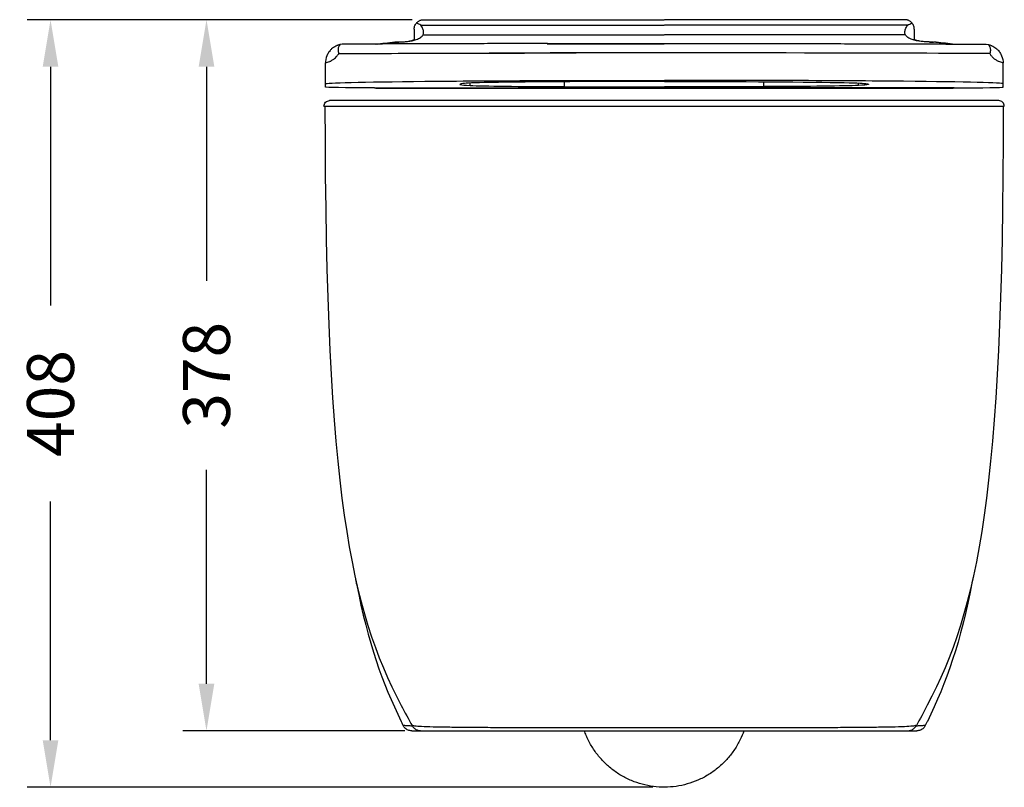
# Model space of a CAD drawing. Units: millimetres. Extents: x 4842 to 8121, y 1202 to 4393.
# Drawn here: x 7533 to 8057, y 3897 to 4305 of the extents above; entities that cross this region are included whole.
import ezdxf

# ---------------------------------------------------------------- set-up
doc = ezdxf.new("R2010")
doc.units = ezdxf.units.MM
doc.layers.get('Defpoints').update_dxf_attribs({"color": 251})
doc.styles.add('BLAIR ITC', font='txt', dxfattribs={"height": 25})
doc.dimstyles.new('BLAIR ITC', dxfattribs={"dimtxt": 25, "dimasz": 25, "dimexe": 12.5, "dimexo": 6, "dimgap": 8, "dimtad": 0, "dimdec": 0, "dimdsep": 46, "dimtxsty": 'BLAIR ITC', "dimcen": 0.09, "dimclrd": 8, "dimclre": 8, "dimclrt": 256, "dimadec": 0, "dimazin": 0, "dimtfac": 1, "dimtdec": 0, "dimtmove": 0, "dimatfit": 3, "dimfxl": 1, "dimtfill": 1, "dimtolj": 1, "dimtzin": 0, "dimarcsym": 0})

# ---------------------------------------------------------------- blocks, each defined once
blk = doc.blocks.new('*D31')
at = {"color": 8, "lineweight": -2, "transparency": 16777216}
for p, q in [((7741.6, 4305.29), (7619.61, 4305.29)), ((7632.11, 4280.29), (7632.11, 4166.49)), ((7632.11, 3952.29), (7632.11, 4066.1)), ((7737.65, 3927.29), (7619.61, 3927.29))]:
    blk.add_line(p, q, dxfattribs=at)
at = {"color": 8, "transparency": 16777216}
for points in [[(7627.94, 4280.29), (7636.28, 4280.29), (7632.11, 4305.29)], [(7627.94, 3952.29), (7636.28, 3952.29), (7632.11, 3927.29)]]:
    blk.add_solid(points, dxfattribs=at)
at = {"layer": 'Defpoints', "color": 0, "transparency": 16777216}
for p in [(7747.6, 4305.29), (7632.11, 3927.29), (7743.65, 3927.29)]:
    blk.add_point(p, dxfattribs=at)
at = {"lineweight": 30, "transparency": 16777216, "insert": (7632.11, 4116.29), "char_height": 25, "attachment_point": 5, "rotation": 90, "style": 'BLAIR ITC', "bg_fill": 3, "box_fill_scale": 1.1, "bg_fill_color": 256, "bg_fill_true_color": 13158600, "bg_fill_transparency": 0}
blk.add_mtext('\\A1;378', dxfattribs=at)
blk = doc.blocks.new('*D32')
at = {"color": 8, "lineweight": -2, "transparency": 16777216}
for p, q in [((7741.6, 4305.29), (7536.65, 4305.29)), ((7549.15, 4280.29), (7549.15, 4153.34)), ((7549.15, 3922.3), (7549.15, 4049.26)), ((7869.56, 3897.3), (7536.65, 3897.3))]:
    blk.add_line(p, q, dxfattribs=at)
at = {"color": 8, "transparency": 16777216}
for points in [[(7544.98, 4280.29), (7553.32, 4280.29), (7549.15, 4305.29)], [(7544.98, 3922.3), (7553.32, 3922.3), (7549.15, 3897.3)]]:
    blk.add_solid(points, dxfattribs=at)
at = {"layer": 'Defpoints', "color": 0, "transparency": 16777216}
for p in [(7549.15, 4305.29), (7747.6, 4305.29), (7875.56, 3897.3)]:
    blk.add_point(p, dxfattribs=at)
at = {"lineweight": 30, "transparency": 16777216, "insert": (7549.15, 4101.3), "char_height": 25, "attachment_point": 5, "rotation": 90, "style": 'BLAIR ITC', "bg_fill": 3, "box_fill_scale": 1.1, "bg_fill_color": 256, "bg_fill_true_color": 13158600, "bg_fill_transparency": 0}
blk.add_mtext('\\A1;408', dxfattribs=at)

msp = doc.modelspace()

# ---------------------------------------------------------------- linework, layer by layer
at = {"linetype": 'Continuous', "lineweight": 30, "extrusion": (0, 1, 0)}
for p, q in [((7746.18, 4302.37), (7875.52, 4302.37)), ((7747.6, 4305.29), (7875.52, 4305.29)), ((8003.63, 4305.29), (7875.71, 4305.29)), ((8005.04, 4302.37), (7875.71, 4302.37)), ((7747.36, 4297.25), (7875.52, 4297.25)), ((8003.87, 4297.25), (7875.71, 4297.25)), ((7813.37, 4292.48), (7875.52, 4292.48)), ((7813.57, 4292.61), (7875.52, 4292.61)), ((7875.71, 4292.61), (7937.66, 4292.61)), ((7937.86, 4292.48), (7875.71, 4292.48)), ((7695.37, 4269.46), (7695.37, 4282.3)), ((8055.85, 4269.46), (8055.85, 4282.3)), ((7721.47, 4269), (7875.52, 4269)), ((7722.28, 4268.97), (7875.52, 4268.97)), ((7772.3, 4270.3), (7772.3, 4271.62)), ((7822.57, 4269.7), (7822.57, 4272.32)), ((8029.76, 4269), (7875.71, 4269)), ((7875.71, 4268.97), (8028.94, 4268.97)), ((7928.66, 4269.7), (7928.66, 4272.32)), ((7978.93, 4270.3), (7978.93, 4271.62))]:
    msp.add_line(p, q, dxfattribs=at)
at = {"linetype": 'Continuous', "lineweight": 30, "extrusion": (0, 0, -1)}
msp.add_arc((-7697.61, 4259.29), 3, 359.9527, 90, dxfattribs=at)
at = {"linetype": 'Continuous', "lineweight": 30}
msp.add_arc((8053.52, 4259.29), 3, 359.9528, 90, dxfattribs=at)
at = {"linetype": 'Continuous', "lineweight": 30, "extrusion": (0, 0, -1)}
for centre, major_axis, ratio, start_param, end_param in [((7872.43, 4287.09), (177.06, 0), 0.003101, -2.858215, -1.819586), ((7872.43, 4271.27), (177.06, 0), 0.010136, -3.141593, -1.553354), ((7748.08, 4269.46), (-52.7, 0), 0.010136, -1.041538, 0), ((7876.23, 4271.39), (105.48, 0), 0.010136, -1.575775, -0.447556), ((7877.54, 4270.77), (-117.1, 0), 0.010136, -2.022541, -1.555169), ((7887.34, 4270.57), (-95.24, 0), 0.010136, -2.863731, -2.019519), ((7847.12, 4271.3), (135.66, 0), 0.010136, -0.413884, -0.011852), ((7591.63, 4270.96), (392.69, 0), 0.010136, -0.089147, 0.166003)]:
    msp.add_ellipse(centre, major_axis=major_axis, ratio=ratio, start_param=start_param, end_param=end_param, dxfattribs=at)
at = {"linetype": 'Continuous', "lineweight": 30}
for centre, major_axis, ratio, start_param, end_param in [((7878.8, 4287.09), (-177.06, 0), 0.003101, -2.858215, -0.99601), ((8159.59, 4270.96), (-392.69, 0), 0.010136, -0.089147, 0.166003), ((7904.11, 4271.3), (-135.66, 0), 0.010136, -0.413884, -0.011852), ((7863.88, 4270.57), (95.24, 0), 0.010136, -2.863731, -2.019519), ((7874.99, 4271.39), (-105.48, 0), 0.010136, -1.575775, -0.447556), ((7873.69, 4270.77), (117.1, 0), 0.010136, -2.022541, -1.555169), ((7878.8, 4271.27), (-177.06, 0), 0.010136, -3.141593, -1.553354), ((8003.15, 4269.46), (52.7, 0), 0.010136, -1.041538, 0)]:
    msp.add_ellipse(centre, major_axis=major_axis, ratio=ratio, start_param=start_param, end_param=end_param, dxfattribs=at)
for points, knots in [([(7742.6, 4300.29), (7742.6, 4300.62), (7742.63, 4300.95), (7742.83, 4301.95), (7743.11, 4302.6), (7743.6, 4303.29), (7743.68, 4303.4), (7743.77, 4303.51)], [-5.368854, -5.368854, -5.368854, -5.368854, -4.159493, -4.159493, -1.818623, -1.818623, -1.359771, -1.359771, -1.359771, -1.359771]), ([(7742.6, 4300.29), (7742.6, 4299.62), (7742.6, 4298.93), (7742.6, 4297.96), (7742.6, 4297.64), (7742.6, 4297.21), (7742.6, 4297.09), (7742.6, 4296.87), (7742.6, 4296.73), (7742.6, 4296.6), (7742.6, 4296.55), (7742.6, 4296.15), (7742.6, 4295.79), (7742.6, 4295.3), (7742.6, 4295.06), (7742.6, 4294.83), (7742.6, 4294.76), (7742.6, 4294.71)], [6.058155, 6.058155, 6.058155, 6.058155, 8.381488, 8.381488, 9.470954, 9.470954, 9.900507, 9.900507, 10.280857, 10.280857, 10.515501, 10.515501, 12.300404, 12.300404, 12.926877, 12.926877, 13.167745, 13.167745, 13.167745, 13.167745]), ([(7743.77, 4303.51), (7743.93, 4303.7), (7744.1, 4303.87), (7744.52, 4304.25), (7744.77, 4304.43), (7745.19, 4304.68), (7745.37, 4304.77), (7745.74, 4304.94), (7745.94, 4305.02), (7746.36, 4305.14), (7746.58, 4305.19), (7746.93, 4305.25), (7747.05, 4305.27), (7747.31, 4305.29), (7747.45, 4305.29), (7747.6, 4305.29)], [3.292118, 3.292118, 3.292118, 3.292118, 4.41943, 4.41943, 5.892573, 5.892573, 6.800305, 6.800305, 7.708037, 7.708037, 8.615769, 8.615769, 9.069635, 9.069635, 9.523502, 9.523502, 9.523502, 9.523502]), ([(7746.18, 4302.37), (7746.18, 4302.37), (7746.18, 4302.38), (7745.41, 4302.81), (7744.6, 4303.18), (7743.77, 4303.51)], [-0.007176, -0.007176, -0.007176, -0.007176, 0, 0, 3.123151, 3.123151, 3.123151, 3.123151]), ([(7747.36, 4297.25), (7747.54, 4297.7), (7747.62, 4298.18), (7747.58, 4299.22), (7747.46, 4299.79), (7747.24, 4300.38), (7747, 4301.02), (7746.65, 4301.69), (7746.19, 4302.36), (7746.19, 4302.37), (7746.18, 4302.37)], [23.227869, 23.227869, 23.227869, 23.227869, 26.550084, 26.550084, 30.099414, 30.099414, 30.099414, 33.96229, 33.96229, 33.995106, 33.995106, 33.995106, 33.995106]), ([(8003.87, 4297.25), (8003.69, 4297.7), (8003.61, 4298.18), (8003.64, 4299.22), (8003.77, 4299.79), (8003.99, 4300.38), (8004.23, 4301.02), (8004.58, 4301.69), (8005.04, 4302.36), (8005.04, 4302.37), (8005.04, 4302.37)], [23.227869, 23.227869, 23.227869, 23.227869, 26.550084, 26.550084, 30.099414, 30.099414, 30.099414, 33.96229, 33.96229, 33.995106, 33.995106, 33.995106, 33.995106]), ([(8007.46, 4303.51), (8007.3, 4303.7), (8007.13, 4303.87), (8006.71, 4304.25), (8006.46, 4304.43), (8006.03, 4304.68), (8005.86, 4304.77), (8005.48, 4304.94), (8005.28, 4305.02), (8004.87, 4305.14), (8004.65, 4305.19), (8004.3, 4305.25), (8004.18, 4305.27), (8003.92, 4305.29), (8003.78, 4305.29), (8003.63, 4305.29)], [3.292118, 3.292118, 3.292118, 3.292118, 4.41943, 4.41943, 5.892573, 5.892573, 6.800305, 6.800305, 7.708037, 7.708037, 8.615769, 8.615769, 9.069635, 9.069635, 9.523502, 9.523502, 9.523502, 9.523502]), ([(8005.04, 4302.37), (8005.04, 4302.37), (8005.05, 4302.38), (8005.82, 4302.81), (8006.63, 4303.18), (8007.46, 4303.51)], [-0.007176, -0.007176, -0.007176, -0.007176, 0, 0, 3.123151, 3.123151, 3.123151, 3.123151]), ([(8008.63, 4300.29), (8008.63, 4300.62), (8008.6, 4300.95), (8008.39, 4301.95), (8008.12, 4302.6), (8007.63, 4303.29), (8007.55, 4303.4), (8007.46, 4303.51)], [-5.368854, -5.368854, -5.368854, -5.368854, -4.159493, -4.159493, -1.818623, -1.818623, -1.359771, -1.359771, -1.359771, -1.359771]), ([(8008.63, 4300.29), (8008.63, 4299.62), (8008.63, 4298.93), (8008.63, 4297.96), (8008.63, 4297.64), (8008.63, 4297.21), (8008.63, 4297.09), (8008.63, 4296.87), (8008.63, 4296.73), (8008.63, 4296.6), (8008.63, 4296.55), (8008.63, 4296.15), (8008.63, 4295.79), (8008.63, 4295.3), (8008.63, 4295.06), (8008.63, 4294.83), (8008.63, 4294.76), (8008.63, 4294.71)], [6.058155, 6.058155, 6.058155, 6.058155, 8.381488, 8.381488, 9.470954, 9.470954, 9.900507, 9.900507, 10.280857, 10.280857, 10.515501, 10.515501, 12.300404, 12.300404, 12.926877, 12.926877, 13.167745, 13.167745, 13.167745, 13.167745]), ([(7734.44, 4293.43), (7735.99, 4293.47), (7737.52, 4293.57), (7740.73, 4293.96), (7742.34, 4294.27), (7744.58, 4295.04), (7745.35, 4295.41), (7746.57, 4296.25), (7747.03, 4296.72), (7747.35, 4297.24), (7747.36, 4297.25), (7747.36, 4297.25)], [13.148903, 13.148903, 13.148903, 13.148903, 17.82916, 17.82916, 23.568156, 23.568156, 27.345566, 27.345566, 30.95454, 30.95454, 30.983376, 30.983376, 30.983376, 30.983376]), ([(8016.79, 4293.43), (8015.23, 4293.47), (8013.71, 4293.57), (8010.5, 4293.96), (8008.89, 4294.27), (8006.64, 4295.04), (8005.88, 4295.41), (8004.66, 4296.25), (8004.2, 4296.72), (8003.87, 4297.24), (8003.87, 4297.25), (8003.87, 4297.25)], [13.148903, 13.148903, 13.148903, 13.148903, 17.82916, 17.82916, 23.568156, 23.568156, 27.345566, 27.345566, 30.95454, 30.95454, 30.983376, 30.983376, 30.983376, 30.983376]), ([(7703.29, 4292.15), (7703.28, 4292.14), (7703.26, 4292.13), (7703.22, 4292.11), (7703.2, 4292.1), (7703.14, 4292.08), (7703.1, 4292.06), (7702.98, 4292.03), (7702.92, 4292.01), (7702.58, 4291.91), (7702.46, 4291.88), (7701.94, 4291.69), (7701.81, 4291.65), (7701.52, 4291.53), (7701.41, 4291.48), (7701.04, 4291.32), (7700.77, 4291.19), (7699.96, 4290.72), (7699.48, 4290.45), (7698.36, 4289.44), (7697.97, 4289.06), (7697.19, 4288.07), (7696.84, 4287.56), (7696.01, 4285.96), (7695.52, 4284.65), (7695.38, 4282.79), (7695.37, 4282.55), (7695.37, 4282.3)], [-35.719812, -35.719812, -35.719812, -35.719812, -28.57585, -28.57585, -21.431887, -21.431887, -14.287925, -14.287925, -7.143962, -7.143962, -3.571981, -3.571981, -2.65496, -2.65496, -2.157414, -2.157414, -1.403394, -1.403394, -0.770554, -0.770554, -0.498538, -0.498538, -0.309064, -0.309064, -0.039861, -0.039861, 0, 0, 0, 0]), ([(7703.37, 4292.2), (7703.36, 4292.2), (7703.19, 4292.1), (7702.84, 4291.68), (7702.67, 4291.45), (7702.3, 4290.65), (7702.14, 4290.07), (7702.08, 4288.75), (7702.17, 4288.02), (7702.43, 4287.25), (7702.43, 4287.25), (7702.43, 4287.25)], [0.452024, 0.452024, 0.452024, 0.452024, 9.34258, 9.34258, 14.969664, 14.969664, 22.172607, 22.172607, 28.864011, 28.864011, 28.873154, 28.873154, 28.873154, 28.873154]), ([(7813.57, 4292.61), (7808, 4292.6), (7802.55, 4292.6), (7791.9, 4292.58), (7786.71, 4292.57), (7776.65, 4292.55), (7771.78, 4292.54), (7762.41, 4292.52), (7757.92, 4292.5), (7749.35, 4292.48), (7745.28, 4292.46), (7737.6, 4292.44), (7733.99, 4292.42), (7727.28, 4292.39), (7724.18, 4292.37), (7718.5, 4292.34), (7715.93, 4292.32), (7711.36, 4292.29), (7709.36, 4292.27), (7705.93, 4292.23), (7704.5, 4292.22), (7703.37, 4292.2)], [0.349119, 0.349119, 0.349119, 0.349119, 0.452331, 0.452331, 0.555543, 0.555543, 0.658755, 0.658755, 0.761967, 0.761967, 0.865178, 0.865178, 0.96839, 0.96839, 1.071602, 1.071602, 1.174814, 1.174814, 1.278026, 1.278026, 1.381237, 1.381237, 1.381237, 1.381237]), ([(7722.27, 4292.36), (7722.31, 4292.37), (7722.34, 4292.37), (7723.92, 4292.55), (7725.53, 4292.73), (7728.84, 4293.08), (7730.55, 4293.26), (7732.3, 4293.41)], [57.71755, 57.71755, 57.71755, 57.71755, 57.839927, 57.839927, 63.294476, 63.294476, 68.749026, 68.749026, 68.749026, 68.749026]), ([(7723.16, 4292.37), (7724.67, 4292.53), (7726.22, 4292.69), (7729.96, 4293.06), (7732.18, 4293.26), (7734.44, 4293.43)], [58.232989, 58.232989, 58.232989, 58.232989, 63.528977, 63.528977, 70.624974, 70.624974, 70.624974, 70.624974]), ([(7734.44, 4293.43), (7734.23, 4293.43), (7734.02, 4293.43), (7733.68, 4293.42), (7733.56, 4293.42), (7733.27, 4293.42), (7733.1, 4293.42), (7732.76, 4293.42), (7732.62, 4293.42), (7732.42, 4293.42), (7732.36, 4293.42), (7732.3, 4293.41)], [0, 0, 0, 0, 0.628707, 0.628707, 0.991204, 0.991204, 1.494241, 1.494241, 2.032777, 2.032777, 2.404953, 2.404953, 2.404953, 2.404953]), ([(7732.73, 4293.42), (7734.01, 4293.42), (7735.3, 4293.45), (7737.67, 4293.61), (7738.75, 4293.73), (7740.48, 4294.02), (7741.17, 4294.19), (7742.14, 4294.49), (7742.46, 4294.63), (7742.83, 4294.83), (7742.9, 4294.89), (7742.9, 4294.89)], [1.99916, 1.99916, 1.99916, 1.99916, 6.193478, 6.193478, 10.201056, 10.201056, 13.673301, 13.673301, 16.580721, 16.580721, 19.155024, 19.155024, 19.155024, 19.155024]), ([(7937.66, 4292.61), (7943.22, 4292.6), (7948.68, 4292.6), (7959.33, 4292.58), (7964.52, 4292.57), (7974.58, 4292.55), (7979.45, 4292.54), (7988.81, 4292.52), (7993.31, 4292.5), (8001.87, 4292.48), (8005.95, 4292.46), (8013.63, 4292.44), (8017.23, 4292.42), (8023.95, 4292.39), (8027.05, 4292.37), (8032.72, 4292.34), (8035.29, 4292.32), (8039.86, 4292.29), (8041.87, 4292.27), (8045.3, 4292.23), (8046.72, 4292.22), (8047.86, 4292.2)], [0.349119, 0.349119, 0.349119, 0.349119, 0.452331, 0.452331, 0.555543, 0.555543, 0.658755, 0.658755, 0.761967, 0.761967, 0.865178, 0.865178, 0.96839, 0.96839, 1.071602, 1.071602, 1.174814, 1.174814, 1.278026, 1.278026, 1.381237, 1.381237, 1.381237, 1.381237]), ([(8018.5, 4293.42), (8017.22, 4293.42), (8015.93, 4293.45), (8013.56, 4293.61), (8012.48, 4293.73), (8010.74, 4294.02), (8010.05, 4294.19), (8009.09, 4294.49), (8008.76, 4294.63), (8008.4, 4294.83), (8008.33, 4294.89), (8008.33, 4294.89)], [1.99916, 1.99916, 1.99916, 1.99916, 6.193478, 6.193478, 10.201056, 10.201056, 13.673301, 13.673301, 16.580721, 16.580721, 19.155024, 19.155024, 19.155024, 19.155024]), ([(8016.79, 4293.43), (8016.99, 4293.43), (8017.21, 4293.43), (8017.54, 4293.42), (8017.66, 4293.42), (8017.95, 4293.42), (8018.13, 4293.42), (8018.46, 4293.42), (8018.6, 4293.42), (8018.8, 4293.42), (8018.87, 4293.42), (8018.93, 4293.41)], [0, 0, 0, 0, 0.628707, 0.628707, 0.991204, 0.991204, 1.494241, 1.494241, 2.032777, 2.032777, 2.404953, 2.404953, 2.404953, 2.404953]), ([(8028.07, 4292.37), (8026.56, 4292.53), (8025, 4292.69), (8021.26, 4293.06), (8019.05, 4293.26), (8016.79, 4293.43)], [58.232989, 58.232989, 58.232989, 58.232989, 63.528977, 63.528977, 70.624974, 70.624974, 70.624974, 70.624974]), ([(8028.95, 4292.36), (8028.92, 4292.37), (8028.88, 4292.37), (8027.31, 4292.55), (8025.7, 4292.73), (8022.38, 4293.08), (8020.67, 4293.26), (8018.93, 4293.41)], [57.71755, 57.71755, 57.71755, 57.71755, 57.839927, 57.839927, 63.294476, 63.294476, 68.749026, 68.749026, 68.749026, 68.749026]), ([(8047.86, 4292.2), (8047.87, 4292.2), (8048.04, 4292.1), (8048.39, 4291.68), (8048.55, 4291.45), (8048.92, 4290.65), (8049.09, 4290.07), (8049.15, 4288.75), (8049.06, 4288.02), (8048.79, 4287.25), (8048.79, 4287.25), (8048.79, 4287.25)], [0.452024, 0.452024, 0.452024, 0.452024, 9.34258, 9.34258, 14.969664, 14.969664, 22.172607, 22.172607, 28.864011, 28.864011, 28.873154, 28.873154, 28.873154, 28.873154]), ([(8047.93, 4292.15), (8047.95, 4292.14), (8047.97, 4292.13), (8048.01, 4292.11), (8048.03, 4292.1), (8048.09, 4292.08), (8048.12, 4292.06), (8048.24, 4292.03), (8048.31, 4292.01), (8048.64, 4291.91), (8048.76, 4291.88), (8049.29, 4291.69), (8049.42, 4291.65), (8049.7, 4291.53), (8049.82, 4291.48), (8050.18, 4291.32), (8050.46, 4291.19), (8051.26, 4290.72), (8051.74, 4290.45), (8052.86, 4289.44), (8053.26, 4289.06), (8054.04, 4288.07), (8054.39, 4287.56), (8055.22, 4285.96), (8055.71, 4284.65), (8055.84, 4282.79), (8055.85, 4282.55), (8055.85, 4282.3)], [-35.719812, -35.719812, -35.719812, -35.719812, -28.57585, -28.57585, -21.431887, -21.431887, -14.287925, -14.287925, -7.143962, -7.143962, -3.571981, -3.571981, -2.65496, -2.65496, -2.157414, -2.157414, -1.403394, -1.403394, -0.770554, -0.770554, -0.498538, -0.498538, -0.309064, -0.309064, -0.039861, -0.039861, 0, 0, 0, 0]), ([(7695.37, 4282.3), (7695.37, 4282.31), (7695.46, 4282.33), (7695.84, 4282.43), (7696.12, 4282.51), (7696.85, 4282.75), (7697.26, 4282.9), (7697.89, 4283.19), (7698.03, 4283.26), (7698.39, 4283.45), (7698.63, 4283.58), (7699.29, 4283.97), (7699.74, 4284.28), (7700.51, 4284.93), (7700.83, 4285.22), (7701.47, 4285.9), (7701.8, 4286.3), (7702.23, 4286.93), (7702.33, 4287.08), (7702.43, 4287.25)], [0, 0, 0, 0, 9.298364, 9.298364, 18.904335, 18.904335, 27.454473, 27.454473, 29.778143, 29.778143, 33.333059, 33.333059, 39.211646, 39.211646, 42.945693, 42.945693, 46.679734, 46.679734, 47.807325, 47.807325, 47.807325, 47.807325]), ([(8055.85, 4282.3), (8055.85, 4282.31), (8055.76, 4282.33), (8055.39, 4282.43), (8055.1, 4282.51), (8054.38, 4282.75), (8053.96, 4282.9), (8053.34, 4283.19), (8053.2, 4283.26), (8052.83, 4283.45), (8052.6, 4283.58), (8051.94, 4283.97), (8051.49, 4284.28), (8050.71, 4284.93), (8050.4, 4285.22), (8049.76, 4285.9), (8049.43, 4286.3), (8048.99, 4286.93), (8048.89, 4287.08), (8048.79, 4287.25)], [0, 0, 0, 0, 9.298364, 9.298364, 18.904335, 18.904335, 27.454473, 27.454473, 29.778143, 29.778143, 33.333059, 33.333059, 39.211646, 39.211646, 42.945693, 42.945693, 46.679734, 46.679734, 47.807325, 47.807325, 47.807325, 47.807325]), ([(7694.61, 4259.29), (7694.61, 4259.29), (7694.67, 4259.29), (7694.93, 4259.29), (7695.15, 4259.29), (7695.45, 4259.29), (7696.1, 4259.29), (7697.12, 4259.29), (7700.03, 4259.29), (7702.02, 4259.29), (7705.84, 4259.29), (7707.38, 4259.29), (7710.83, 4259.29), (7712.74, 4259.29), (7716.87, 4259.29), (7719.09, 4259.29), (7725.37, 4259.29), (7729.67, 4259.29), (7738.74, 4259.29), (7743.47, 4259.29), (7753.55, 4259.29), (7758.99, 4259.29), (7769.65, 4259.29), (7774.81, 4259.29), (7786.3, 4259.28), (7792.68, 4259.28), (7801.74, 4259.28), (7804.29, 4259.28), (7812.26, 4259.28), (7817.79, 4259.28), (7829.05, 4259.28), (7834.77, 4259.28), (7846.33, 4259.28), (7852.17, 4259.28), (7863.87, 4259.28), (7869.73, 4259.28), (7875.56, 4259.28), (7881.4, 4259.28), (7887.26, 4259.28), (7898.96, 4259.28), (7904.79, 4259.28), (7916.35, 4259.28), (7922.08, 4259.28), (7933.33, 4259.28), (7938.86, 4259.28), (7946.83, 4259.28), (7949.38, 4259.28), (7958.45, 4259.28), (7964.83, 4259.28), (7976.32, 4259.29), (7981.48, 4259.29), (7992.14, 4259.29), (7997.57, 4259.29), (8007.66, 4259.29), (8012.38, 4259.29), (8021.45, 4259.29), (8025.76, 4259.29), (8032.04, 4259.29), (8034.26, 4259.29), (8038.39, 4259.29), (8040.3, 4259.29), (8043.74, 4259.29), (8045.29, 4259.29), (8049.11, 4259.29), (8051.09, 4259.29), (8054, 4259.29), (8055.02, 4259.29), (8055.67, 4259.29), (8055.97, 4259.29), (8056.19, 4259.29), (8056.46, 4259.29), (8056.52, 4259.29), (8056.52, 4259.29)], [-638.032591, -638.032591, -638.032591, -638.032591, -630.038055, -630.038055, -620.852713, -620.852713, -620.852713, -601.103191, -601.103191, -579.222999, -579.222999, -566.509021, -566.509021, -553.307647, -553.307647, -540.106269, -540.106269, -518.308204, -518.308204, -497.647817, -497.647817, -476.495374, -476.495374, -458.165954, -458.165954, -436.978746, -436.978746, -428.786168, -428.786168, -411.570705, -411.570705, -394.355238, -394.355238, -377.139771, -377.139771, -359.924304, -359.924304, -359.924304, -342.708837, -342.708837, -325.493369, -325.493369, -308.277902, -308.277902, -291.06244, -291.06244, -282.869861, -282.869861, -261.682653, -261.682653, -243.353233, -243.353233, -222.20079, -222.20079, -201.540402, -201.540402, -179.742338, -179.742338, -166.54096, -166.54096, -153.339587, -153.339587, -140.625606, -140.625606, -118.745417, -118.745417, -98.995895, -98.995895, -98.995895, -89.827174, -89.827174, -81.815368, -81.815368, -81.815368, -81.815368]), ([(8053.52, 4262.29), (8053.52, 4262.29), (8053.46, 4262.29), (8053.2, 4262.29), (8052.98, 4262.29), (8052.69, 4262.29), (8052.05, 4262.29), (8051.05, 4262.29), (8048.18, 4262.29), (8046.23, 4262.29), (8042.48, 4262.29), (8040.95, 4262.29), (8037.57, 4262.29), (8035.69, 4262.29), (8031.63, 4262.29), (8029.44, 4262.29), (8023.27, 4262.29), (8019.03, 4262.29), (8010.12, 4262.29), (8005.47, 4262.29), (7995.55, 4262.29), (7990.21, 4262.29), (7979.72, 4262.29), (7974.65, 4262.29), (7963.35, 4262.29), (7957.07, 4262.29), (7948.16, 4262.29), (7945.65, 4262.29), (7937.81, 4262.29), (7932.38, 4262.29), (7921.31, 4262.29), (7915.68, 4262.29), (7904.31, 4262.29), (7898.57, 4262.29), (7887.07, 4262.29), (7881.3, 4262.29), (7875.56, 4262.29), (7869.82, 4262.29), (7864.06, 4262.29), (7852.56, 4262.29), (7846.82, 4262.29), (7835.45, 4262.29), (7829.82, 4262.29), (7818.75, 4262.29), (7813.31, 4262.29), (7805.48, 4262.29), (7802.97, 4262.29), (7794.05, 4262.29), (7787.78, 4262.29), (7776.48, 4262.29), (7771.4, 4262.29), (7760.92, 4262.29), (7755.58, 4262.29), (7745.66, 4262.29), (7741.01, 4262.29), (7732.09, 4262.29), (7727.86, 4262.29), (7721.68, 4262.29), (7719.5, 4262.29), (7715.44, 4262.29), (7713.56, 4262.29), (7710.17, 4262.29), (7708.65, 4262.29), (7704.89, 4262.29), (7702.94, 4262.29), (7700.08, 4262.29), (7699.08, 4262.29), (7698.44, 4262.29), (7698.14, 4262.29), (7697.93, 4262.29), (7697.67, 4262.29), (7697.61, 4262.29), (7697.61, 4262.29)], [81.815368, 81.815368, 81.815368, 81.815368, 89.827174, 89.827174, 98.995895, 98.995895, 98.995895, 118.745417, 118.745417, 140.625606, 140.625606, 153.339587, 153.339587, 166.54096, 166.54096, 179.742338, 179.742338, 201.540402, 201.540402, 222.20079, 222.20079, 243.353233, 243.353233, 261.682653, 261.682653, 282.869861, 282.869861, 291.06244, 291.06244, 308.277902, 308.277902, 325.493369, 325.493369, 342.708837, 342.708837, 359.924304, 359.924304, 359.924304, 377.139771, 377.139771, 394.355238, 394.355238, 411.570705, 411.570705, 428.786168, 428.786168, 436.978746, 436.978746, 458.165954, 458.165954, 476.495374, 476.495374, 497.647817, 497.647817, 518.308204, 518.308204, 540.106269, 540.106269, 553.307647, 553.307647, 566.509021, 566.509021, 579.222999, 579.222999, 601.103191, 601.103191, 620.852713, 620.852713, 620.852713, 630.038055, 630.038055, 638.032591, 638.032591, 638.032591, 638.032591]), ([(7711.98, 4005.5), (7711.98, 4005.51), (7711.97, 4005.53), (7711.96, 4005.6), (7711.95, 4005.65), (7711.91, 4005.85), (7711.88, 4006), (7711.76, 4006.62), (7711.66, 4007.09), (7711.56, 4007.55)], [0, 0, 0, 0, 10, 10, 40, 40, 130, 130, 408.967927, 408.967927, 408.967927, 408.967927]), ([(8039.91, 4008.9), (8039.91, 4008.88), (8039.91, 4008.87), (8039.89, 4008.8), (8039.88, 4008.75), (8039.84, 4008.55), (8039.81, 4008.4), (8039.68, 4007.79), (8039.59, 4007.32), (8039.5, 4006.86)], [0, 0, 0, 0, 10, 10, 40, 40, 130, 130, 409.575406, 409.575406, 409.575406, 409.575406]), ([(7736.73, 3930.09), (7736.48, 3930.59), (7736.21, 3931.13), (7735.85, 3931.89), (7735.75, 3932.09), (7735.65, 3932.29)], [-27.392286, -27.392286, -27.392286, -27.392286, -25.544248, -25.544248, -24.869296, -24.869296, -24.869296, -24.869296]), ([(7741.28, 3927.29), (7741.28, 3927.29), (7741.28, 3927.29), (7740.63, 3927.3), (7739.97, 3927.42), (7738.76, 3927.91), (7738.19, 3928.27), (7737.33, 3929.13), (7736.99, 3929.57), (7736.73, 3930.09)], [-7.17388, -7.17388, -7.17388, -7.17388, -7.169418, -7.169418, -4.442922, -4.442922, -1.902696, -1.902696, 0, 0, 0, 0]), ([(7741.7, 3929.78), (7741.28, 3929.8), (7740.87, 3929.83), (7740.04, 3929.88), (7739.62, 3929.9), (7739.21, 3929.93), (7738.79, 3929.95), (7738.38, 3929.98), (7737.76, 3930.02), (7737.55, 3930.03), (7737.24, 3930.05), (7737.14, 3930.06), (7736.98, 3930.07), (7736.93, 3930.07), (7736.85, 3930.08), (7736.83, 3930.08), (7736.79, 3930.08), (7736.78, 3930.09), (7736.76, 3930.09), (7736.75, 3930.09), (7736.74, 3930.09), (7736.74, 3930.09), (7736.73, 3930.09), (7736.73, 3930.09), (7736.73, 3930.09)], [0, 0, 0, 0, 86.912424, 86.912424, 173.824849, 173.824849, 173.824849, 260.865625, 260.865625, 304.386013, 304.386013, 326.146207, 326.146207, 337.026304, 337.026304, 342.466352, 342.466352, 345.186377, 345.186377, 346.546389, 346.546389, 347.226395, 347.226395, 347.393313, 347.393313, 347.393313, 347.393313]), ([(7741.74, 3930.08), (7741.74, 3930.07), (7741.74, 3930.06), (7741.73, 3930.02), (7741.72, 3929.99), (7741.7, 3929.93), (7741.69, 3929.9), (7741.68, 3929.86), (7741.68, 3929.84), (7741.67, 3929.82)], [-63.004023, -63.004023, -63.004023, -63.004023, -56.541893, -56.541893, -39.171053, -39.171053, -16.315629, -16.315629, 0, 0, 0, 0]), ([(7741.67, 3929.82), (7741.67, 3929.82), (7741.68, 3929.81), (7741.68, 3929.8), (7741.69, 3929.8), (7741.69, 3929.79), (7741.69, 3929.78), (7741.7, 3929.78)], [-0.31034391, -0.31034391, -0.31034391, -0.31034391, -0.27810382, -0.27810382, -0.25054602, -0.25054602, -0.23428457, -0.23428457, -0.23428457, -0.23428457]), ([(7746.02, 3927.29), (7746.02, 3927.29), (7746.02, 3927.29), (7745.47, 3927.3), (7744.93, 3927.38), (7743.89, 3927.74), (7743.41, 3927.99), (7742.46, 3928.72), (7742.02, 3929.22), (7741.7, 3929.78)], [-0.00357, -0.00357, -0.00357, -0.00357, 0, 0, 1.63734, 1.63734, 3.274694, 3.274694, 5.227911, 5.227911, 5.227911, 5.227911]), ([(7741.77, 3930.16), (7741.77, 3930.15), (7741.76, 3930.13), (7741.75, 3930.1), (7741.75, 3930.09), (7741.74, 3930.08)], [-77.645157, -77.645157, -77.645157, -77.645157, -70.324587, -70.324587, -63.004023, -63.004023, -63.004023, -63.004023]), ([(8009.45, 3930.16), (8009.41, 3930.1), (8009.29, 3930.04), (8008.89, 3929.93), (8008.61, 3929.87), (8007.44, 3929.71), (8006.24, 3929.62), (8003.01, 3929.45), (8000.94, 3929.37), (7996.26, 3929.25), (7993.68, 3929.2), (7987.86, 3929.11), (7984.62, 3929.08), (7977.49, 3929.01), (7973.58, 3928.98), (7965.74, 3928.94), (7961.82, 3928.92), (7953.71, 3928.89), (7949.54, 3928.87), (7940.77, 3928.85), (7936.18, 3928.84), (7929.77, 3928.83), (7928.06, 3928.82), (7922.35, 3928.82), (7918.26, 3928.81), (7909.95, 3928.8), (7905.72, 3928.8), (7897.19, 3928.79), (7892.88, 3928.79), (7884.25, 3928.79), (7879.92, 3928.79), (7875.61, 3928.79), (7871.3, 3928.79), (7866.98, 3928.79), (7858.34, 3928.79), (7854.03, 3928.79), (7845.5, 3928.8), (7841.27, 3928.8), (7832.96, 3928.81), (7828.88, 3928.81), (7823.16, 3928.82), (7821.45, 3928.83), (7815.05, 3928.84), (7810.45, 3928.85), (7801.69, 3928.87), (7797.52, 3928.89), (7789.41, 3928.92), (7785.48, 3928.94), (7777.64, 3928.98), (7773.74, 3929.01), (7766.61, 3929.08), (7763.37, 3929.11), (7757.55, 3929.2), (7754.96, 3929.25), (7750.28, 3929.37), (7748.22, 3929.44), (7744.98, 3929.61), (7743.78, 3929.71), (7742.62, 3929.87), (7742.34, 3929.92), (7741.94, 3930.04), (7741.81, 3930.1), (7741.77, 3930.16)], [-477.830515, -477.830515, -477.830515, -477.830515, -470.281224, -470.281224, -462.731933, -462.731933, -445.759927, -445.759927, -427.986696, -427.986696, -411.609303, -411.609303, -395.135126, -395.135126, -378.214309, -378.214309, -363.132068, -363.132068, -348.529833, -348.529833, -333.487797, -333.487797, -328.048424, -328.048424, -315.471323, -315.471323, -302.894217, -302.894217, -290.317111, -290.317111, -277.740004, -277.740004, -277.740004, -265.162841, -265.162841, -252.585678, -252.585678, -240.008514, -240.008514, -227.431356, -227.431356, -221.992016, -221.992016, -206.949957, -206.949957, -192.347568, -192.347568, -177.264973, -177.264973, -160.344243, -160.344243, -143.869591, -143.869591, -127.491514, -127.491514, -109.718366, -109.718366, -92.74553, -92.74553, -85.195343, -85.195343, -77.645157, -77.645157, -77.645157, -77.645157]), ([(8005.21, 3927.29), (8005.21, 3927.29), (8005.21, 3927.29), (8005.24, 3927.29), (8005.28, 3927.3), (8005.35, 3927.3), (8005.38, 3927.3), (8005.48, 3927.3), (8005.55, 3927.31), (8005.75, 3927.32), (8005.89, 3927.34), (8006.29, 3927.41), (8006.56, 3927.47), (8007.33, 3927.74), (8007.82, 3928), (8008.77, 3928.73), (8009.2, 3929.22), (8009.53, 3929.78)], [-5.232096, -5.232096, -5.232096, -5.232096, -5.22853, -5.22853, -5.126256, -5.126256, -5.024034, -5.024034, -4.819585, -4.819585, -4.410642, -4.410642, -3.592412, -3.592412, -1.953217, -1.953217, 0, 0, 0, 0]), ([(8009.48, 3930.08), (8009.48, 3930.1), (8009.47, 3930.11), (8009.46, 3930.14), (8009.46, 3930.15), (8009.45, 3930.16)], [-492.445282, -492.445282, -492.445282, -492.445282, -485.137901, -485.137901, -477.830515, -477.830515, -477.830515, -477.830515]), ([(8009.55, 3929.83), (8009.55, 3929.84), (8009.55, 3929.86), (8009.53, 3929.91), (8009.52, 3929.94), (8009.51, 3929.99), (8009.5, 3930.02), (8009.49, 3930.06), (8009.48, 3930.07), (8009.48, 3930.08)], [-555.47607, -555.47607, -555.47607, -555.47607, -539.085575, -539.085575, -516.256456, -516.256456, -498.909408, -498.909408, -492.445282, -492.445282, -492.445282, -492.445282]), ([(8014.49, 3930.09), (8014.49, 3930.09), (8014.49, 3930.09), (8014.49, 3930.09), (8014.48, 3930.09), (8014.47, 3930.09), (8014.47, 3930.09), (8014.45, 3930.09), (8014.44, 3930.08), (8014.4, 3930.08), (8014.37, 3930.08), (8014.29, 3930.07), (8014.24, 3930.07), (8014.09, 3930.06), (8013.98, 3930.05), (8013.67, 3930.03), (8013.47, 3930.02), (8012.85, 3929.98), (8012.43, 3929.95), (8012.02, 3929.93), (8011.6, 3929.9), (8011.19, 3929.88), (8010.36, 3929.83), (8009.94, 3929.81), (8009.53, 3929.78)], [0.513084, 0.513084, 0.513084, 0.513084, 0.68001, 0.68001, 1.36002, 1.36002, 2.720039, 2.720039, 5.440078, 5.440078, 10.880156, 10.880156, 21.760312, 21.760312, 43.520625, 43.520625, 87.041249, 87.041249, 174.082498, 174.082498, 174.082498, 260.996331, 260.996331, 347.910164, 347.910164, 347.910164, 347.910164]), ([(8009.53, 3929.78), (8009.53, 3929.78), (8009.53, 3929.78), (8009.53, 3929.79), (8009.54, 3929.8), (8009.55, 3929.81), (8009.55, 3929.82), (8009.55, 3929.83)], [-0.0571184, -0.0571184, -0.0571184, -0.0571184, -0.05562313, -0.05562313, -0.0335139, -0.0335139, 0, 0, 0, 0]), ([(8014.49, 3930.09), (8014.23, 3929.57), (8013.9, 3929.13), (8013.03, 3928.27), (8012.47, 3927.91), (8011.26, 3927.42), (8010.6, 3927.3), (8009.95, 3927.29), (8009.95, 3927.29), (8009.94, 3927.29)], [-7.234735, -7.234735, -7.234735, -7.234735, -5.314714, -5.314714, -2.751351, -2.751351, 0, 0, 0.004503, 0.004503, 0.004503, 0.004503]), ([(8015.58, 3932.29), (8015.32, 3931.77), (8015.07, 3931.25), (8014.71, 3930.53), (8014.6, 3930.3), (8014.49, 3930.09)], [-33.308587, -33.308587, -33.308587, -33.308587, -31.570476, -31.570476, -30.778134, -30.778134, -30.778134, -30.778134]), ([(7741.28, 3927.29), (7741.28, 3927.29), (7741.29, 3927.29), (7741.31, 3927.29), (7741.34, 3927.29), (7741.41, 3927.29), (7741.46, 3927.29), (7741.61, 3927.29), (7741.71, 3927.29), (7742.01, 3927.29), (7742.21, 3927.29), (7742.81, 3927.29), (7743.21, 3927.29), (7743.61, 3927.29), (7744.01, 3927.29), (7744.41, 3927.29), (7745.21, 3927.29), (7745.62, 3927.29), (7746.02, 3927.29), (7746.02, 3927.29), (7746.02, 3927.29), (7746.02, 3927.29)], [-342.844304, -342.844304, -342.844304, -342.844304, -342.466352, -342.466352, -337.026304, -337.026304, -326.146207, -326.146207, -304.386013, -304.386013, -260.865625, -260.865625, -173.824849, -173.824849, -173.824849, -86.912424, -86.912424, 0, 0, 0, 0.049438, 0.049438, 0.049438, 0.049438]), ([(7746.02, 3927.29), (7746.02, 3927.29), (7746.02, 3927.29), (7746.02, 3927.29), (7746.03, 3927.29), (7746.05, 3927.29), (7746.08, 3927.29), (7746.11, 3927.29), (7746.15, 3927.29), (7746.18, 3927.29), (7746.22, 3927.29), (7746.24, 3927.29), (7746.27, 3927.29), (7746.28, 3927.29), (7746.29, 3927.29), (7746.31, 3927.29), (7746.39, 3927.29), (7746.73, 3927.29), (7746.97, 3927.29), (7748, 3927.29), (7749.11, 3927.29), (7752.14, 3927.29), (7754.09, 3927.29), (7758.55, 3927.29), (7761.02, 3927.29), (7766.61, 3927.29), (7769.73, 3927.29), (7776.61, 3927.29), (7780.39, 3927.29), (7787.98, 3927.29), (7791.79, 3927.29), (7799.65, 3927.29), (7803.71, 3927.29), (7812.22, 3927.29), (7816.69, 3927.29), (7822.91, 3927.29), (7824.58, 3927.29), (7830.13, 3927.29), (7834.11, 3927.29), (7842.19, 3927.29), (7846.3, 3927.29), (7854.61, 3927.29), (7858.8, 3927.29), (7867.21, 3927.29), (7871.42, 3927.29), (7875.61, 3927.29), (7879.8, 3927.29), (7884.02, 3927.29), (7892.42, 3927.29), (7896.61, 3927.29), (7904.92, 3927.29), (7909.03, 3927.29), (7917.12, 3927.29), (7921.09, 3927.29), (7926.65, 3927.29), (7928.31, 3927.29), (7934.54, 3927.29), (7939.01, 3927.29), (7947.52, 3927.29), (7951.57, 3927.29), (7959.44, 3927.29), (7963.24, 3927.29), (7970.83, 3927.29), (7974.61, 3927.29), (7981.5, 3927.29), (7984.61, 3927.29), (7990.2, 3927.29), (7992.68, 3927.29), (7997.13, 3927.29), (7999.09, 3927.29), (8002.11, 3927.29), (8003.22, 3927.29), (8004.26, 3927.29), (8004.5, 3927.29), (8004.83, 3927.29), (8004.92, 3927.29), (8004.93, 3927.29), (8004.94, 3927.29), (8004.95, 3927.29), (8004.98, 3927.29), (8005, 3927.29), (8005.05, 3927.29), (8005.07, 3927.29), (8005.12, 3927.29), (8005.14, 3927.29), (8005.18, 3927.29), (8005.19, 3927.29), (8005.21, 3927.29), (8005.21, 3927.29), (8005.21, 3927.29), (8005.21, 3927.29)], [-0.049717, -0.049717, -0.049717, -0.049717, 0, 0, 0, 16.315629, 16.315629, 39.171053, 39.171053, 56.541893, 56.541893, 70.324587, 70.324587, 77.645157, 77.645157, 77.645157, 85.195343, 85.195343, 92.74553, 92.74553, 109.718366, 109.718366, 127.491514, 127.491514, 143.869591, 143.869591, 160.344243, 160.344243, 177.264973, 177.264973, 192.347568, 192.347568, 206.949957, 206.949957, 221.992016, 221.992016, 227.431356, 227.431356, 240.008514, 240.008514, 252.585678, 252.585678, 265.162841, 265.162841, 277.740004, 277.740004, 277.740004, 290.317111, 290.317111, 302.894217, 302.894217, 315.471323, 315.471323, 328.048424, 328.048424, 333.487797, 333.487797, 348.529833, 348.529833, 363.132068, 363.132068, 378.214309, 378.214309, 395.135126, 395.135126, 411.609303, 411.609303, 427.986696, 427.986696, 445.759927, 445.759927, 462.731933, 462.731933, 470.281224, 470.281224, 477.830515, 477.830515, 477.830515, 485.137901, 485.137901, 498.909408, 498.909408, 516.256456, 516.256456, 539.085575, 539.085575, 555.47607, 555.47607, 555.47607, 555.525833, 555.525833, 555.525833, 555.525833]), ([(7917.99, 3927.29), (7917.43, 3925.72), (7916.78, 3924.17), (7915.17, 3920.84), (7914.16, 3919.08), (7911.92, 3915.71), (7910.69, 3914.1), (7908.02, 3911.07), (7906.58, 3909.64), (7903.53, 3906.99), (7901.91, 3905.77), (7898.53, 3903.55), (7896.76, 3902.56), (7893.11, 3900.82), (7891.22, 3900.07), (7887.37, 3898.84), (7885.4, 3898.35), (7881.42, 3897.64), (7879.41, 3897.42), (7875.37, 3897.26), (7873.34, 3897.31), (7869.32, 3897.69), (7867.31, 3898.02), (7863.38, 3898.94), (7861.44, 3899.53), (7857.66, 3900.97), (7855.82, 3901.82), (7852.27, 3903.75), (7850.55, 3904.84), (7847.3, 3907.23), (7845.74, 3908.54), (7842.84, 3911.35), (7841.48, 3912.86), (7838.98, 3916.03), (7837.83, 3917.7), (7835.78, 3921.18), (7834.86, 3923), (7833.74, 3925.66), (7833.43, 3926.47), (7833.14, 3927.29)], [13.111884, 13.111884, 13.111884, 13.111884, 18.133462, 18.133462, 24.195341, 24.195341, 30.257221, 30.257221, 36.3191, 36.3191, 42.380979, 42.380979, 48.442859, 48.442859, 54.504738, 54.504738, 60.566617, 60.566617, 66.628497, 66.628497, 72.690376, 72.690376, 78.752255, 78.752255, 84.814135, 84.814135, 90.876014, 90.876014, 96.937893, 96.937893, 102.999773, 102.999773, 109.061652, 109.061652, 115.123531, 115.123531, 121.185411, 121.185411, 123.793135, 123.793135, 123.793135, 123.793135]), ([(8005.21, 3927.29), (8005.21, 3927.29), (8005.21, 3927.29), (8005.21, 3927.29), (8005.61, 3927.29), (8006.01, 3927.29), (8006.81, 3927.29), (8007.21, 3927.29), (8007.61, 3927.29), (8008.02, 3927.29), (8008.42, 3927.29), (8009.02, 3927.29), (8009.22, 3927.29), (8009.51, 3927.29), (8009.61, 3927.29), (8009.76, 3927.29), (8009.81, 3927.29), (8009.89, 3927.29), (8009.91, 3927.29), (8009.94, 3927.29), (8009.94, 3927.29), (8009.94, 3927.29)], [-347.959647, -347.959647, -347.959647, -347.959647, -347.910164, -347.910164, -347.910164, -260.996331, -260.996331, -174.082498, -174.082498, -174.082498, -87.041249, -87.041249, -43.520625, -43.520625, -21.760312, -21.760312, -10.880156, -10.880156, -5.440078, -5.440078, -5.062134, -5.062134, -5.062134, -5.062134])]:
    msp.add_open_spline(points, degree=3, knots=knots, dxfattribs=at)
for points in [[(7813.57, 4292.61), (7813.5, 4292.61), (7813.43, 4292.57), (7813.37, 4292.48)], [(7937.66, 4292.61), (7937.73, 4292.61), (7937.79, 4292.57), (7937.86, 4292.48)], [(7722.28, 4268.97), (7722.02, 4268.97), (7721.74, 4268.98), (7721.47, 4269)], [(8028.94, 4268.97), (8029.21, 4268.97), (8029.48, 4268.98), (8029.76, 4269)], [(7695.15, 4259.29), (7695.28, 4052.71), (7708.79, 3992.28), (7735.68, 3940.81)], [(8055.99, 4259.29), (8055.86, 4052.74), (8042.38, 3992.29), (8015.55, 3940.83)], [(8039.5, 4006.86), (8033.51, 3974.47), (8025.53, 3952.89), (8015.58, 3932.29)], [(7711.98, 4005.5), (7717.94, 3973.86), (7725.83, 3952.6), (7735.65, 3932.29)], [(7735.68, 3940.81), (7737.61, 3937.12), (7739.61, 3933.47), (7741.67, 3929.82)], [(8015.55, 3940.83), (8013.62, 3937.13), (8011.62, 3933.48), (8009.55, 3929.83)], [(7741.7, 3929.78), (7741.7, 3929.78), (7741.7, 3929.78), (7741.7, 3929.78)], [(8009.53, 3929.78), (8009.53, 3929.78), (8009.53, 3929.78), (8009.53, 3929.78)]]:
    msp.add_open_spline(points, degree=3, dxfattribs=at)

# ---------------------------------------------------------------- next in the draw order: dimensions: what is measured, and where the dimension line sits
at = {"lineweight": 30}
dim = msp.add_linear_dim(base=(7632.11, 3927.29), p1=(7747.6, 4305.29), p2=(7743.65, 3927.29), angle=90, dimstyle='BLAIR ITC', dxfattribs=at)
dim.commit()
dim.dimension.update_dxf_attribs({"geometry": '*D31', "text_midpoint": (7632.11, 4116.29)})

# ---------------------------------------------------------------- next in the draw order: dimensions: what is measured, and where the dimension line sits
dim = msp.add_linear_dim(base=(7549.15, 4305.29), p1=(7875.56, 3897.3), p2=(7747.6, 4305.29), angle=90, dimstyle='BLAIR ITC', dxfattribs=at)
dim.commit()
dim.dimension.update_dxf_attribs({"geometry": '*D32', "text_midpoint": (7549.15, 4101.3)})

doc.saveas('drawing.dxf')
